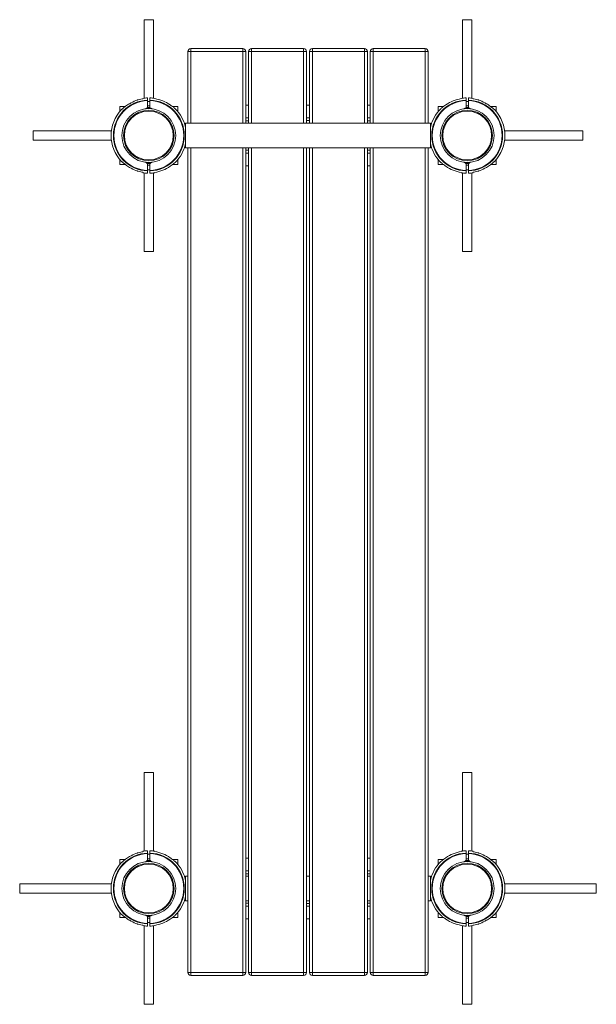
# Paper-space layout '_Top' of a CAD drawing. Units: millimetres. Extents: x -498 to 498, y -1722 to -22.
import ezdxf

# ---------------------------------------------------------------- set-up
doc = ezdxf.new("R2010")
doc.units = ezdxf.units.MM

psp = doc.layouts.new('_Top')

# ---------------------------------------------------------------- linework, layer by layer
at = {"color": 7, "linetype": 'Continuous', "lineweight": 15}
for p, q in [((-283, -22), (-283, -157.5)), ((-267, -22), (-283, -22)), ((-267, -157.5), (-267, -22)), ((267, -22), (267, -157.5)), ((283, -22), (267, -22)), ((283, -157.5), (283, -22)), ((-107.5, -77), (-207.5, -77)), ((-207.5, -200.8), (-207.5, -77)), ((-202.5, -72), (-112.5, -72)), ((-202.5, -72), (-202.5, -200.8)), ((-112.5, -200.8), (-112.5, -72)), ((-107.5, -77), (-107.5, -200.8)), ((-2.5, -77), (-102.5, -77)), ((-102.5, -200.8), (-102.5, -77)), ((-97.5, -72), (-97.5, -200.8)), ((-97.5, -72), (-7.5, -72)), ((-7.5, -200.8), (-7.5, -72)), ((-2.5, -77), (-2.5, -200.8)), ((102.5, -77), (2.5, -77)), ((2.5, -200.8), (2.5, -77)), ((7.5, -72), (97.5, -72)), ((7.5, -72), (7.5, -200.8)), ((97.5, -200.8), (97.5, -72)), ((102.5, -77), (102.5, -200.8)), ((207.5, -77), (107.5, -77)), ((107.5, -200.8), (107.5, -77)), ((112.5, -72), (202.5, -72)), ((112.5, -72), (112.5, -200.8)), ((202.5, -200.8), (202.5, -72)), ((207.5, -77), (207.5, -200.8)), ((-293.5, -160.5), (-295.1, -160.5)), ((-295.1, -161), (-295.1, -160.5)), ((-285.5, -158.6), (-285.5, -157.9)), ((-277, -160.8), (-277, -157)), ((-277, -161.8), (-277, -173.8)), ((-273, -163), (-277, -163)), ((-273, -157), (-273, -160.8)), ((-273, -161.8), (-273, -173.8)), ((-264.5, -157.9), (-264.5, -158.2)), ((-102.5, -169.6), (-107.5, -169.6)), ((2.5, -169.6), (-2.5, -169.6)), ((107.5, -169.6), (102.5, -169.6)), ((264.5, -157.9), (264.5, -158.2)), ((273, -160.8), (273, -157)), ((273, -173.8), (273, -161.8)), ((277, -163), (273, -163)), ((277, -157), (277, -160.8)), ((277, -173.8), (277, -161.8)), ((285.5, -158.6), (285.5, -157.9)), ((295.1, -160.5), (293.5, -160.5)), ((295.1, -160.5), (295.1, -161)), ((-325, -172), (-325, -180.5)), ((-315.6, -172), (-325, -172)), ((-279.1, -174.9), (-281.6, -176)), ((-279.8, -175.5), (-270.3, -175.5)), ((-277.3, -175.5), (-277.3, -175.6)), ((-277, -171), (-273, -171)), ((-272.8, -175.6), (-272.8, -175.5)), ((-270.9, -174.9), (-268.4, -176)), ((-225, -172), (-233.9, -172)), ((-225, -180.5), (-225, -172)), ((225, -172), (225, -180.5)), ((233.9, -172), (225, -172)), ((268.4, -176), (270.9, -174.9)), ((270.2, -175.5), (279.7, -175.5)), ((272.7, -175.5), (272.7, -175.6)), ((273, -171), (277, -171)), ((277.2, -175.6), (277.2, -175.5)), ((281.6, -176), (279.1, -174.9)), ((325, -172), (315.6, -172)), ((325, -180.5), (325, -172)), ((211.5, -200.8), (-211.5, -200.8)), ((-211.5, -200.8), (-211.5, -243.2)), ((211.5, -200.8), (211.5, -243.2)), ((-339.5, -214), (-475, -214)), ((-475, -230), (-475, -214)), ((475, -214), (339.5, -214)), ((475, -230), (475, -214)), ((-475, -230), (-339.5, -230)), ((339.5, -230), (475, -230)), ((-211.5, -243.2), (211.5, -243.2)), ((-207.5, -1667), (-207.5, -243.2)), ((-202.5, -243.2), (-202.5, -1672)), ((-112.5, -1672), (-112.5, -243.2)), ((-107.5, -243.2), (-107.5, -1667)), ((-102.5, -1667), (-102.5, -243.2)), ((-97.5, -243.2), (-97.5, -1672)), ((-7.5, -1672), (-7.5, -243.2)), ((-2.5, -243.2), (-2.5, -1667)), ((2.5, -1667), (2.5, -243.2)), ((7.5, -243.2), (7.5, -1672)), ((97.5, -1672), (97.5, -243.2)), ((102.5, -243.2), (102.5, -1667)), ((107.5, -1667), (107.5, -243.2)), ((112.5, -243.2), (112.5, -1672)), ((202.5, -1672), (202.5, -243.2)), ((207.5, -243.2), (207.5, -1667)), ((-325, -263.5), (-325, -272)), ((-325, -272), (-315.6, -272)), ((-281.6, -268), (-279.1, -269.1)), ((-270.3, -268.5), (-279.8, -268.5)), ((-277.3, -268.4), (-277.3, -268.5)), ((-277, -270.2), (-277, -282.2)), ((-273, -270.2), (-273, -282.2)), ((-272.8, -268.5), (-272.8, -268.4)), ((-268.4, -268), (-270.9, -269.1)), ((-233.9, -272), (-225, -272)), ((-225, -272), (-225, -263.5)), ((225, -263.5), (225, -272)), ((225, -272), (233.9, -272)), ((270.9, -269.1), (268.4, -268)), ((279.7, -268.5), (270.2, -268.5)), ((272.7, -268.4), (272.7, -268.5)), ((273, -282.2), (273, -270.2)), ((277, -282.2), (277, -270.2)), ((277.2, -268.5), (277.2, -268.4)), ((279.1, -269.1), (281.6, -268)), ((315.6, -272), (325, -272)), ((325, -272), (325, -263.5)), ((-295.1, -283.5), (-295.1, -283)), ((-295.1, -283.5), (-293.5, -283.5)), ((-287.1, -285.1), (-287.1, -285.5)), ((-287.1, -285.5), (-285.5, -285.5)), ((-285.5, -285.4), (-285.5, -286.1)), ((-283, -286.5), (-283, -422)), ((-273, -273), (-277, -273)), ((-277, -281), (-273, -281)), ((-277, -287), (-277, -283.2)), ((-273, -283.2), (-273, -287)), ((-267, -422), (-267, -286.5)), ((-264.5, -286.1), (-264.5, -285.8)), ((-102.5, -274.4), (-107.5, -274.4)), ((107.5, -274.4), (102.5, -274.4)), ((264.5, -286.1), (264.5, -285.8)), ((267, -286.5), (267, -422)), ((277, -273), (273, -273)), ((273, -281), (277, -281)), ((273, -287), (273, -283.2)), ((277, -283.2), (277, -287)), ((283, -422), (283, -286.5)), ((285.5, -285.4), (285.5, -286.1)), ((285.5, -285.5), (287.1, -285.5)), ((287.1, -285.5), (287.1, -285.1)), ((293.5, -283.5), (295.1, -283.5)), ((295.1, -283), (295.1, -283.5)), ((-267, -422), (-283, -422)), ((283, -422), (267, -422)), ((-283, -1322), (-283, -1457.5)), ((-283, -1322), (-267, -1322)), ((-267, -1457.5), (-267, -1322)), ((267, -1322), (267, -1457.5)), ((283, -1322), (267, -1322)), ((283, -1457.5), (283, -1322)), ((-293.5, -1460.5), (-295.1, -1460.5)), ((-295.1, -1461), (-295.1, -1460.5)), ((-285.5, -1458.5), (-287.1, -1458.5)), ((-287.1, -1458.9), (-287.1, -1458.5)), ((-285.5, -1458.6), (-285.5, -1457.9)), ((-277, -1460.8), (-277, -1457)), ((-277, -1461.8), (-277, -1473.8)), ((-273, -1457), (-273, -1460.8)), ((-273, -1461.8), (-273, -1473.8)), ((-264.5, -1457.9), (-264.5, -1458.2)), ((264.5, -1457.9), (264.5, -1458.2)), ((273, -1460.8), (273, -1457)), ((273, -1473.8), (273, -1461.8)), ((277, -1457), (277, -1460.8)), ((277, -1473.8), (277, -1461.8)), ((285.5, -1458.6), (285.5, -1457.9)), ((287.1, -1458.5), (285.5, -1458.5)), ((287.1, -1458.9), (287.1, -1458.5)), ((295.1, -1460.5), (293.5, -1460.5)), ((295.1, -1460.5), (295.1, -1461)), ((-325, -1472), (-325, -1480.5)), ((-315.6, -1472), (-325, -1472)), ((-279.1, -1474.9), (-281.6, -1476)), ((-279.8, -1475.5), (-270.3, -1475.5)), ((-277.3, -1475.5), (-277.3, -1475.6)), ((-273, -1463), (-277, -1463)), ((-277, -1471), (-273, -1471)), ((-272.8, -1475.6), (-272.8, -1475.5)), ((-270.9, -1474.9), (-268.4, -1476)), ((-225, -1472), (-233.9, -1472)), ((-225, -1480.5), (-225, -1472)), ((-107.5, -1469.6), (-102.5, -1469.6)), ((102.5, -1469.6), (107.5, -1469.6)), ((225, -1472), (225, -1480.5)), ((233.9, -1472), (225, -1472)), ((268.4, -1476), (270.9, -1474.9)), ((270.2, -1475.5), (279.7, -1475.5)), ((272.7, -1475.5), (272.7, -1475.6)), ((277, -1463), (273, -1463)), ((273, -1471), (277, -1471)), ((277.2, -1475.6), (277.2, -1475.5)), ((281.6, -1476), (279.1, -1474.9)), ((325, -1472), (315.6, -1472)), ((325, -1480.5), (325, -1472)), ((-207.5, -1500.8), (-211.5, -1500.8)), ((-211.5, -1500.8), (-211.5, -1543.2)), ((-102.5, -1500.8), (-107.5, -1500.8)), ((2.5, -1500.8), (-2.5, -1500.8)), ((107.5, -1500.8), (102.5, -1500.8)), ((211.5, -1500.8), (207.5, -1500.8)), ((211.5, -1500.8), (211.5, -1543.2)), ((-339.5, -1514), (-498, -1514)), ((-498, -1514), (-498, -1530)), ((-498, -1530), (-339.5, -1530)), ((498, -1514), (339.5, -1514)), ((339.5, -1530), (498, -1530)), ((498, -1514), (498, -1530)), ((-211.5, -1543.2), (-207.5, -1543.2)), ((-107.5, -1543.2), (-102.5, -1543.2)), ((-2.5, -1543.2), (2.5, -1543.2)), ((102.5, -1543.2), (107.5, -1543.2)), ((207.5, -1543.2), (211.5, -1543.2)), ((-325, -1563.5), (-325, -1572)), ((-225, -1572), (-225, -1563.5)), ((225, -1563.5), (225, -1572)), ((325, -1572), (325, -1563.5)), ((-325, -1572), (-315.6, -1572)), ((-281.6, -1568), (-279.1, -1569.1)), ((-270.3, -1568.5), (-279.8, -1568.5)), ((-277.3, -1568.4), (-277.3, -1568.5)), ((-277, -1570.2), (-277, -1582.2)), ((-273, -1573), (-277, -1573)), ((-277, -1581), (-273, -1581)), ((-273, -1570.2), (-273, -1582.2)), ((-272.8, -1568.5), (-272.8, -1568.4)), ((-268.4, -1568), (-270.9, -1569.1)), ((-233.9, -1572), (-225, -1572)), ((-107.5, -1574.4), (-102.5, -1574.4)), ((-2.5, -1574.4), (2.5, -1574.4)), ((102.5, -1574.4), (107.5, -1574.4)), ((225, -1572), (233.9, -1572)), ((270.9, -1569.1), (268.4, -1568)), ((279.7, -1568.5), (270.2, -1568.5)), ((272.7, -1568.4), (272.7, -1568.5)), ((273, -1582.2), (273, -1570.2)), ((277, -1573), (273, -1573)), ((273, -1581), (277, -1581)), ((277, -1582.2), (277, -1570.2)), ((277.2, -1568.5), (277.2, -1568.4)), ((279.1, -1569.1), (281.6, -1568)), ((315.6, -1572), (325, -1572)), ((-295.1, -1583.5), (-295.1, -1583)), ((-295.1, -1583.5), (-293.5, -1583.5)), ((-285.5, -1585.4), (-285.5, -1586.1)), ((-283, -1586.5), (-283, -1722)), ((-277, -1587), (-277, -1583.2)), ((-273, -1583.2), (-273, -1587)), ((-267, -1722), (-267, -1586.5)), ((-264.5, -1586.1), (-264.5, -1585.8)), ((264.5, -1586.1), (264.5, -1585.8)), ((267, -1586.5), (267, -1722)), ((273, -1587), (273, -1583.2)), ((277, -1583.2), (277, -1587)), ((283, -1722), (283, -1586.5)), ((285.5, -1585.4), (285.5, -1586.1)), ((293.5, -1583.5), (295.1, -1583.5)), ((295.1, -1583), (295.1, -1583.5)), ((-207.5, -1667), (-107.5, -1667)), ((-112.5, -1672), (-202.5, -1672)), ((-102.5, -1667), (-2.5, -1667)), ((-7.5, -1672), (-97.5, -1672)), ((2.5, -1667), (102.5, -1667)), ((97.5, -1672), (7.5, -1672)), ((107.5, -1667), (207.5, -1667)), ((202.5, -1672), (112.5, -1672)), ((-283, -1722), (-267, -1722)), ((283, -1722), (267, -1722))]:
    psp.add_line(p, q, dxfattribs=at)
at = {"color": 8, "linetype": 'Continuous', "lineweight": 15}
for p, q in [((-102.5, -191.5), (-107.5, -191.5)), ((-102.5, -196.8), (-107.5, -196.8)), ((2.5, -191.5), (-2.5, -191.5)), ((107.5, -191.5), (102.5, -191.5)), ((107.5, -196.8), (102.5, -196.8)), ((-102.5, -247.2), (-107.5, -247.2)), ((-102.5, -252.5), (-107.5, -252.5)), ((107.5, -247.2), (102.5, -247.2)), ((107.5, -252.5), (102.5, -252.5)), ((-107.5, -1491.5), (-102.5, -1491.5)), ((102.5, -1491.5), (107.5, -1491.5)), ((-107.5, -1496.8), (-102.5, -1496.8)), ((102.5, -1496.8), (107.5, -1496.8)), ((-107.5, -1547.2), (-102.5, -1547.2)), ((-107.5, -1552.5), (-102.5, -1552.5)), ((-2.5, -1552.5), (2.5, -1552.5)), ((102.5, -1547.2), (107.5, -1547.2)), ((102.5, -1552.5), (107.5, -1552.5))]:
    psp.add_line(p, q, dxfattribs=at)
at = {"color": 7, "linetype": 'Continuous', "lineweight": 15}
for centre, radius in [((-275, -222), 46.5), ((-275, -222), 43.6), ((-275, -222), 42.1), ((275, -222), 46.5), ((275, -222), 43.6), ((275, -222), 42.1), ((-275, -1522), 46.5), ((-275, -1522), 43.6), ((275, -1522), 46.5), ((275, -1522), 43.6), ((-275, -1522), 42.1), ((275, -1522), 42.1)]:
    psp.add_circle(centre, radius, dxfattribs=at)
for centre, radius, start, end in [((-202.5, -77), 5, 90, 180), ((-112.5, -77), 5, 0, 90), ((-97.5, -77), 5, 90, 180), ((-7.5, -77), 5, 0, 90), ((7.5, -77), 5, 90, 180), ((97.5, -77), 5, 0, 90), ((112.5, -77), 5, 90, 180), ((202.5, -77), 5, 0, 90), ((-275, -222), 61.2, 91.8721, 268.1279), ((-275, -222), 60.3, 91.9013, 268.0987), ((-275, -222), 64.2, 99.4092, 121.0909), ((-275, -222), 65, 91.7632, 99.2962), ((-275, -222), 65, 80.7038, 88.2368), ((-275, -222), 61.2, 271.8721, 88.1279), ((-275, -222), 60.3, 271.9013, 88.0987), ((-275, -222), 64.6, 55.0665, 80.6528), ((275, -222), 61.2, 91.8721, 268.1279), ((275, -222), 60.3, 91.9013, 268.0987), ((275, -222), 64.6, 99.3472, 124.9335), ((275, -222), 65, 91.7632, 99.2962), ((275, -222), 65, 80.7038, 88.2368), ((275, -222), 61.2, 271.8721, 88.1279), ((275, -222), 60.3, 271.9013, 88.0987), ((275, -222), 64.2, 58.9091, 80.5908), ((-275, -222), 65, 136.1588, 223.8413), ((-275, -180.1), 6.64, 44.3327, 135.6673), ((-275, -222), 65, 12.3329, 45.4132), ((275, -222), 65, 134.5871, 167.6671), ((275, -180.1), 6.64, 44.3327, 135.6673), ((275, -222), 65, 316.1573, 43.8432), ((-275, -222), 65, 314.5847, 347.6671), ((275, -222), 65, 192.3329, 225.4142), ((-275, -263.9), 6.64, 224.3327, 315.6673), ((275, -263.9), 6.64, 224.3327, 315.6673), ((-275, -222), 64.2, 238.9091, 260.5908), ((-275, -222), 65, 260.7038, 268.2368), ((-275, -222), 65, 271.7632, 279.2962), ((-275, -222), 64.6, 279.3472, 304.9335), ((275, -222), 64.6, 235.0665, 260.6528), ((275, -222), 65, 260.7038, 268.2368), ((275, -222), 65, 271.7632, 279.2962), ((275, -222), 64.2, 279.4092, 301.0909), ((-275, -1522), 61.2, 91.8721, 268.1279), ((-275, -1522), 60.3, 91.9013, 268.0987), ((-275, -1522), 64.2, 99.4092, 121.0909), ((-275, -1522), 65, 91.7632, 99.2962), ((-275, -1522), 65, 80.7038, 88.2368), ((-275, -1522), 61.2, 271.8721, 88.1279), ((-275, -1522), 60.3, 271.9013, 88.0987), ((-275, -1522), 64.6, 55.0665, 80.6528), ((275, -1522), 61.2, 91.8721, 268.1279), ((275, -1522), 60.3, 91.9013, 268.0987), ((275, -1522), 64.6, 99.3472, 124.9335), ((275, -1522), 65, 91.7632, 99.2962), ((275, -1522), 65, 80.7038, 88.2368), ((275, -1522), 61.2, 271.8721, 88.1279), ((275, -1522), 60.3, 271.9013, 88.0987), ((275, -1522), 64.2, 58.9091, 80.5908), ((-275, -1522), 65, 136.1588, 223.8413), ((-275, -1480.1), 6.64, 44.3327, 135.6673), ((-275, -1522), 65, 12.3329, 45.4132), ((275, -1522), 65, 134.5871, 167.6671), ((275, -1480.1), 6.64, 44.3327, 135.6673), ((275, -1522), 65, 316.1573, 43.8432), ((-275, -1522), 65, 314.5847, 347.6671), ((275, -1522), 65, 192.3329, 225.4142), ((-275, -1522), 64.2, 238.9091, 260.5908), ((-275, -1563.9), 6.64, 224.3327, 315.6673), ((-275, -1522), 64.6, 279.3472, 304.9335), ((275, -1522), 64.6, 235.0665, 260.6528), ((275, -1563.9), 6.64, 224.3327, 315.6673), ((275, -1522), 64.2, 279.4092, 301.0909), ((-275, -1522), 65, 260.7038, 268.2368), ((-275, -1522), 65, 271.7632, 279.2962), ((275, -1522), 65, 260.7038, 268.2368), ((275, -1522), 65, 271.7632, 279.2962), ((-202.5, -1667), 5, 180, 270), ((-112.5, -1667), 5, 270, 0), ((-97.5, -1667), 5, 180, 270), ((-7.5, -1667), 5, 270, 0), ((7.5, -1667), 5, 180, 270), ((97.5, -1667), 5, 270, 0), ((112.5, -1667), 5, 180, 270), ((202.5, -1667), 5, 270, 0)]:
    psp.add_arc(centre, radius, start, end, dxfattribs=at)
for points, knots in [([(-321.9, -177), (-321.9, -177), (-322, -177.1), (-321.6, -176.7), (-320.6, -175.9), (-319, -174.6), (-317, -173), (-314.6, -171.3), (-311.7, -169.2), (-309.3, -167.7), (-308.2, -167)], [0, 0, 0, 0, 0.008301, 0.112246, 0.216177, 0.376406, 0.496254, 0.619335, 0.807341, 1, 1, 1, 1]), ([(-277, -160.8), (-277, -160.9), (-277, -161), (-277, -161.3), (-277, -161.5), (-277, -161.8)], [0, 0, 0, 0, 0.5, 0.5, 1, 1, 1, 1]), ([(-273, -161.8), (-273, -161.5), (-273, -161.3), (-273, -161), (-273, -160.9), (-273, -160.8)], [0, 0, 0, 0, 0.5, 0.5, 1, 1, 1, 1]), ([(-238, -169), (-237.2, -169.6), (-235.5, -170.8), (-233.2, -172.6), (-231.3, -174.1), (-230.1, -175.1), (-229.4, -175.7), (-229.4, -175.7), (-229.4, -175.7)], [0, 0, 0, 0, 0.215328, 0.437851, 0.62931, 0.791005, 0.910238, 1, 1, 1, 1]), ([(229.4, -175.7), (229.4, -175.7), (229.3, -175.8), (229.6, -175.5), (230.4, -174.9), (231.6, -173.8), (233.1, -172.7), (235.1, -171.1), (236.8, -169.8), (238, -169)], [0, 0, 0, 0, 0.030149, 0.136484, 0.247087, 0.424798, 0.558586, 0.695994, 1, 1, 1, 1]), ([(273, -160.8), (273, -160.9), (273, -161), (273, -161.3), (273, -161.5), (273, -161.8)], [0, 0, 0, 0, 0.5, 0.5, 1, 1, 1, 1]), ([(277, -161.8), (277, -161.5), (277, -161.3), (277, -161), (277, -160.9), (277, -160.8)], [0, 0, 0, 0, 0.5, 0.5, 1, 1, 1, 1]), ([(308.2, -167), (309.4, -167.7), (311.8, -169.3), (314.7, -171.3), (316.9, -173), (318.4, -174.1), (319.6, -175.1), (320.7, -176), (321.7, -176.8), (321.8, -176.9), (321.9, -177)], [0, 0, 0, 0, 0.195788, 0.396092, 0.498034, 0.601624, 0.683877, 0.768109, 0.887819, 1, 1, 1, 1]), ([(2.5, -196.1), (2.5, -196.1), (1.3, -195.9), (-0.4, -195.9), (-2, -196.1), (-2.5, -196.2)], [0, 0, 0, 0, 0.025927, 0.706955, 1, 1, 1, 1]), ([(-308.2, -277), (-309.4, -276.3), (-311.8, -274.7), (-314.7, -272.7), (-316.9, -271), (-318.4, -269.9), (-319.6, -268.9), (-320.7, -268), (-321.7, -267.2), (-321.8, -267.1), (-321.9, -267)], [0, 0, 0, 0, 0.195792, 0.396101, 0.498045, 0.601637, 0.683891, 0.768125, 0.887838, 1, 1, 1, 1]), ([(-229.4, -268.3), (-229.4, -268.3), (-229.3, -268.2), (-229.6, -268.5), (-230.4, -269.1), (-231.6, -270.2), (-233.1, -271.3), (-235.1, -272.9), (-236.8, -274.2), (-238, -275)], [0, 0, 0, 0, 0.030205, 0.136533, 0.24713, 0.424831, 0.558612, 0.696012, 1, 1, 1, 1]), ([(238, -275), (237.2, -274.4), (235.5, -273.2), (233.2, -271.4), (231.3, -269.9), (230.1, -268.9), (229.4, -268.3), (229.4, -268.3), (229.4, -268.3)], [0, 0, 0, 0, 0.215345, 0.437884, 0.629358, 0.791064, 0.910307, 1, 1, 1, 1]), ([(321.9, -267), (321.9, -267), (322, -266.9), (321.6, -267.3), (320.6, -268.1), (319, -269.4), (317, -271), (314.6, -272.7), (311.7, -274.8), (309.3, -276.3), (308.2, -277)], [0, 0, 0, 0, 0.008421, 0.112353, 0.216271, 0.376481, 0.496315, 0.619381, 0.807364, 1, 1, 1, 1]), ([(-277, -282.2), (-277, -282.5), (-277, -282.7), (-277, -283), (-277, -283.1), (-277, -283.2)], [0, 0, 0, 0, 0.5, 0.5, 1, 1, 1, 1]), ([(-273, -283.2), (-273, -283.1), (-273, -283), (-273, -282.7), (-273, -282.5), (-273, -282.2)], [0, 0, 0, 0, 0.5, 0.5, 1, 1, 1, 1]), ([(273, -282.2), (273, -282.5), (273, -282.7), (273, -283), (273, -283.1), (273, -283.2)], [0, 0, 0, 0, 0.5, 0.5, 1, 1, 1, 1]), ([(277, -283.2), (277, -283.1), (277, -283), (277, -282.7), (277, -282.5), (277, -282.2)], [0, 0, 0, 0, 0.5, 0.5, 1, 1, 1, 1]), ([(-277, -1460.8), (-277, -1460.9), (-277, -1461), (-277, -1461.3), (-277, -1461.5), (-277, -1461.8)], [0, 0, 0, 0, 0.5, 0.5, 1, 1, 1, 1]), ([(-273, -1461.8), (-273, -1461.5), (-273, -1461.3), (-273, -1461), (-273, -1460.9), (-273, -1460.8)], [0, 0, 0, 0, 0.5, 0.5, 1, 1, 1, 1]), ([(273, -1460.8), (273, -1460.9), (273, -1461), (273, -1461.3), (273, -1461.5), (273, -1461.8)], [0, 0, 0, 0, 0.5, 0.5, 1, 1, 1, 1]), ([(277, -1461.8), (277, -1461.5), (277, -1461.3), (277, -1461), (277, -1460.9), (277, -1460.8)], [0, 0, 0, 0, 0.5, 0.5, 1, 1, 1, 1]), ([(-321.9, -1477), (-321.9, -1477), (-322, -1477.1), (-321.6, -1476.7), (-320.6, -1475.9), (-319, -1474.6), (-317, -1473), (-314.6, -1471.3), (-311.7, -1469.2), (-309.3, -1467.7), (-308.2, -1467)], [0, 0, 0, 0, 0.008301, 0.112246, 0.216177, 0.376406, 0.496254, 0.619335, 0.807341, 1, 1, 1, 1]), ([(-238, -1469), (-237.2, -1469.6), (-235.5, -1470.8), (-233.2, -1472.6), (-231.3, -1474.1), (-230.1, -1475.1), (-229.4, -1475.7), (-229.4, -1475.7), (-229.4, -1475.7)], [0, 0, 0, 0, 0.2153282, 0.4378511, 0.6293099, 0.7910045, 0.9102379, 1, 1, 1, 1]), ([(229.4, -1475.7), (229.4, -1475.7), (229.3, -1475.8), (229.6, -1475.5), (230.4, -1474.9), (231.6, -1473.8), (233.1, -1472.7), (235.1, -1471.1), (236.8, -1469.8), (238, -1469)], [0, 0, 0, 0, 0.030149, 0.136484, 0.247087, 0.424798, 0.558586, 0.695994, 1, 1, 1, 1]), ([(308.2, -1467), (309.4, -1467.7), (311.8, -1469.3), (314.7, -1471.3), (316.9, -1473), (318.4, -1474.1), (319.6, -1475.1), (320.7, -1476), (321.7, -1476.8), (321.8, -1476.9), (321.9, -1477)], [0, 0, 0, 0, 0.195788, 0.396092, 0.498034, 0.601624, 0.683877, 0.768109, 0.887819, 1, 1, 1, 1]), ([(-2.5, -1547.9), (-2.5, -1547.9), (-1.3, -1548.1), (0.4, -1548.1), (2, -1547.9), (2.5, -1547.8)], [0, 0, 0, 0, 0.025927, 0.706955, 1, 1, 1, 1]), ([(-308.2, -1577), (-309.4, -1576.3), (-311.8, -1574.7), (-314.7, -1572.7), (-316.9, -1571), (-318.4, -1569.9), (-319.6, -1568.9), (-320.7, -1568), (-321.7, -1567.2), (-321.8, -1567.1), (-321.9, -1567)], [0, 0, 0, 0, 0.195792, 0.396101, 0.498045, 0.601637, 0.683891, 0.768125, 0.887838, 1, 1, 1, 1]), ([(-229.4, -1568.3), (-229.4, -1568.3), (-229.3, -1568.2), (-229.6, -1568.5), (-230.4, -1569.1), (-231.6, -1570.2), (-233.1, -1571.3), (-235.1, -1572.9), (-236.8, -1574.2), (-238, -1575)], [0, 0, 0, 0, 0.030205, 0.136533, 0.24713, 0.424831, 0.558612, 0.696012, 1, 1, 1, 1]), ([(238, -1575), (237.2, -1574.4), (235.5, -1573.2), (233.2, -1571.4), (231.3, -1569.9), (230.1, -1568.9), (229.4, -1568.3), (229.4, -1568.3), (229.4, -1568.3)], [0, 0, 0, 0, 0.215345, 0.437884, 0.629358, 0.791064, 0.910307, 1, 1, 1, 1]), ([(321.9, -1567), (321.9, -1567), (322, -1566.9), (321.6, -1567.3), (320.6, -1568.1), (319, -1569.4), (317, -1571), (314.6, -1572.7), (311.7, -1574.8), (309.3, -1576.3), (308.2, -1577)], [0, 0, 0, 0, 0.008421, 0.112353, 0.216271, 0.376481, 0.496315, 0.619381, 0.807364, 1, 1, 1, 1]), ([(-277, -1582.2), (-277, -1582.5), (-277, -1582.7), (-277, -1583), (-277, -1583.1), (-277, -1583.2)], [0, 0, 0, 0, 0.5, 0.5, 1, 1, 1, 1]), ([(-273, -1583.2), (-273, -1583.1), (-273, -1583), (-273, -1582.7), (-273, -1582.5), (-273, -1582.2)], [0, 0, 0, 0, 0.5, 0.5, 1, 1, 1, 1]), ([(273, -1582.2), (273, -1582.5), (273, -1582.7), (273, -1583), (273, -1583.1), (273, -1583.2)], [0, 0, 0, 0, 0.5, 0.5, 1, 1, 1, 1]), ([(277, -1583.2), (277, -1583.1), (277, -1583), (277, -1582.7), (277, -1582.5), (277, -1582.2)], [0, 0, 0, 0, 0.5, 0.5, 1, 1, 1, 1])]:
    psp.add_open_spline(points, degree=3, knots=knots, dxfattribs=at)

doc.saveas('drawing.dxf')
